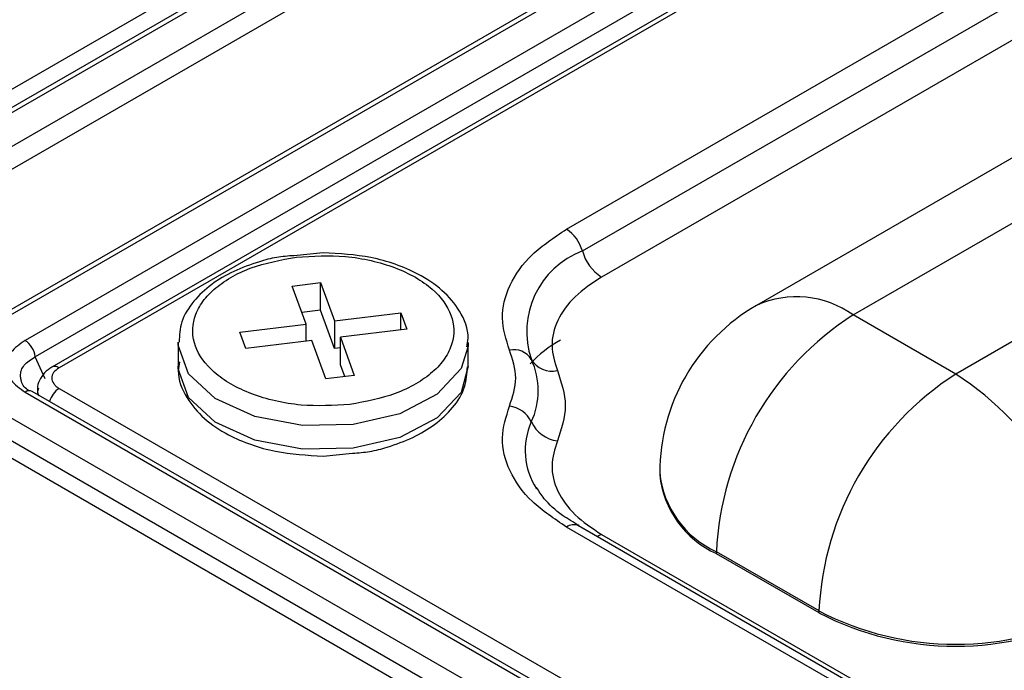
# Model space of a CAD drawing. Units: millimetres. Extents: x -688 to 10907, y -1008 to 674.
# Drawn here: x 1606 to 1620, y 358 to 368 of the extents above; entities that cross this region are included whole.
import ezdxf

# ---------------------------------------------------------------- set-up
doc = ezdxf.new("R2010")
doc.units = ezdxf.units.MM
doc.header["$LTSCALE"] = 2.5

msp = doc.modelspace()

# ---------------------------------------------------------------- linework, layer by layer
at = {"color": 7, "linetype": 'Continuous', "lineweight": 25}
for p, q in [((1666.25, 401.077), (1602.43, 364.235)), ((1602.34, 365.037), (1664.555, 400.953)), ((1664.956, 400.908), (1602.633, 364.93)), ((1602.741, 364.92), (1665.064, 400.898)), ((1602.582, 363.986), (1666.402, 400.829)), ((1668.306, 399.839), (1604.485, 362.996)), ((1604.593, 362.986), (1668.414, 399.828)), ((1668.103, 399.143), (1605.78, 363.165)), ((1668.254, 398.901), (1605.931, 362.923)), ((1668.396, 398.684), (1606.18, 362.768)), ((1668.504, 398.674), (1606.288, 362.757)), ((1704.98, 304.024), (1566.882, 383.746)), ((1613.842, 364.823), (1626.743, 372.27)), ((1614.079, 364.499), (1626.98, 371.946)), ((1627.264, 371.557), (1614.364, 364.11)), ((1621.254, 366.333), (1616.672, 363.688)), ((1618.112, 363.545), (1622.694, 366.19)), ((1624.221, 365.308), (1619.639, 362.663)), ((1610.22, 364.472), (1609.783, 364.428)), ((1609.758, 363.976), (1610.181, 364.027)), ((1609.965, 363.406), (1609.758, 363.976)), ((1610.181, 364.027), (1610.388, 363.457)), ((1610.181, 363.615), (1610.181, 364.027)), ((1610.181, 363.615), (1609.901, 363.581)), ((1610.388, 363.046), (1610.181, 363.615)), ((1610.388, 363.457), (1611.374, 363.577)), ((1610.388, 363.457), (1610.388, 363.046)), ((1611.374, 363.577), (1611.463, 363.333)), ((1611.374, 363.322), (1611.374, 363.577)), ((1619.639, 362.663), (1618.112, 363.545)), ((1608.978, 363.287), (1609.965, 363.406)), ((1609.965, 363.151), (1609.965, 363.406)), ((1611.463, 363.333), (1610.476, 363.213)), ((1609.067, 363.043), (1608.978, 363.287)), ((1610.053, 363.162), (1609.067, 363.043)), ((1610.26, 362.593), (1610.053, 363.162)), ((1610.476, 363.213), (1610.683, 362.644)), ((1610.476, 362.802), (1610.476, 363.213)), ((1608.06, 363.133), (1608.06, 362.781)), ((1610.476, 363.057), (1610.388, 363.046)), ((1612.38, 363.133), (1612.378, 363.078)), ((1612.38, 362.781), (1612.38, 363.133)), ((1610.54, 362.626), (1610.476, 362.802)), ((1636.34, 344.249), (1604.593, 362.576)), ((1610.683, 362.644), (1610.26, 362.593)), ((1606.288, 362.451), (1636.429, 345.051)), ((1604.441, 362.327), (1636.187, 344)), ((1605.78, 362.396), (1636.028, 344.934)), ((1636.136, 344.945), (1605.888, 362.407)), ((1610.22, 361.442), (1610.658, 361.486)), ((1615.232, 361.193), (1615.232, 361.164)), ((1619.615, 357.053), (1613.842, 360.386)), ((1619.795, 357.071), (1614.022, 360.404)), ((1614.022, 360.404), (1614.026, 360.402)), ((1614.364, 360.276), (1620.137, 356.943)), ((1617.603, 359.136), (1616.075, 360.018)), ((1616.075, 359.988), (1616.075, 360.018)), ((1617.603, 359.107), (1616.075, 359.988)), ((1617.603, 359.107), (1617.603, 359.136))]:
    msp.add_line(p, q, dxfattribs=at)
at = {"color": 8, "linetype": 'Continuous', "lineweight": 25}
msp.add_line((1606.082, 362.592), (1605.931, 362.923), dxfattribs=at)
at = {"color": 8, "linetype": 'Continuous', "lineweight": 25, "flags": 128}
for points in [[(1612.378, 363.078), (1612.273, 362.745), (1611.919, 362.363), (1611.36, 362.074), (1610.664, 361.913), (1609.914, 361.899), (1609.201, 362.034), (1608.611, 362.302), (1608.216, 362.669), (1608.062, 363.093), (1608.06, 363.141)], [(1610.664, 361.56), (1609.914, 361.546), (1609.201, 361.681), (1608.611, 361.949), (1608.216, 362.317), (1608.062, 362.741), (1608.06, 362.781)], [(1612.38, 362.781), (1612.273, 362.392), (1611.919, 362.01), (1611.36, 361.721), (1610.664, 361.56)], [(1614.364, 360.276), (1614.318, 360.253), (1614.297, 360.245)]]:
    msp.add_lwpolyline(points, dxfattribs=at)
at = {"color": 7, "linetype": 'Continuous', "lineweight": 25}
for centre, radius, start, end in [((1613.537, 364.35), 0.562, 15.2796, 57.1286), ((1614.537, 363.296), 1.286, 110.8263, 198.7526), ((1614.73, 364.676), 0.674, 195.2781, 237.1287), ((1618.112, 361.193), 2.88, 119.9973, 180), ((1620.497, 359.817), 4.426, 122.6055, 177.3946), ((1605.597, 362.882), 0.337, 6.8994, 57.1446), ((1614.685, 361.497), 1.913, 119.0841, 136.4014), ((1613.061, 362.728), 0.3, 30.9721, 102.8685), ((1612.315, 362.417), 1.107, 335.1183, 24.8803), ((1613.628, 363.068), 0.361, 210.9724, 282.8677), ((1622.024, 358.935), 4.426, 122.6055, 177.3946), ((1617.254, 358.935), 4.426, 2.6056, 57.3944), ((1612.937, 361.768), 0.424, 25.7369, 82.2537), ((1613.777, 362.172), 0.508, 205.74, 262.2512), ((1616.673, 361.308), 1.448, 185.6945, 245.6255), ((1619.639, 363.066), 4.427, 242.6098, 297.3901), ((1619.639, 363.037), 4.427, 242.6098, 297.3901)]:
    msp.add_arc(centre, radius, start, end, dxfattribs=at)
at = {"color": 8, "linetype": 'Continuous', "lineweight": 25}
for centre, radius, start, end in [((1617.268, 362.367), 1.449, 54.3829, 114.3064), ((1606.47, 362.169), 0.335, 122.7545, 164.709), ((1605.843, 362.312), 0.105, 64.5591, 126.7509), ((1614.26, 361.525), 1.033, 155.616, 213.3622), ((1616.673, 361.337), 1.448, 185.6945, 245.6255), ((1613.947, 360.242), 0.178, 65.1265, 126.1843)]:
    msp.add_arc(centre, radius, start, end, dxfattribs=at)
at = {"color": 7, "linetype": 'Continuous', "lineweight": 25}
for points, knots in [([(1825.251, 326.668), (1825.226, 326.688), (1824.169, 327.513), (1822.233, 328.988), (1819.633, 330.957), (1817.566, 332.502), (1816.043, 333.631), (1814.91, 334.466), (1813.942, 335.176), (1812.914, 335.927), (1811.392, 337.034), (1809.277, 338.558), (1806.468, 340.56), (1803.305, 342.783), (1799.443, 345.459), (1795.015, 348.472), (1790.087, 351.757), (1785.16, 354.976), (1780.275, 358.103), (1776.022, 360.773), (1772.543, 362.924), (1769.933, 364.52), (1767.725, 365.856), (1765.717, 367.063), (1763.577, 368.338), (1760.97, 369.878), (1755.744, 372.928), (1747.907, 377.382), (1739.811, 381.793), (1733.963, 384.885), (1730.713, 386.578), (1727.911, 388.019), (1725.779, 389.102), (1724.187, 389.906), (1722.857, 390.573), (1721.282, 391.359), (1719.302, 392.338), (1716.398, 393.762), (1712.589, 395.6), (1708.042, 397.75), (1703.445, 399.877), (1698.941, 401.916), (1694.533, 403.869), (1688.672, 406.411), (1681.463, 409.436), (1673.02, 412.82), (1665.019, 415.885), (1657.42, 418.676), (1650.193, 421.23), (1643.368, 423.561), (1636.973, 425.673), (1631.094, 427.555), (1625.57, 429.273), (1620.219, 430.887), (1614.844, 432.457), (1609.553, 433.951), (1604.348, 435.368), (1599.236, 436.709), (1594.001, 438.027), (1588.396, 439.373), (1582.178, 440.786), (1575.242, 442.257), (1567.578, 443.749), (1559.2, 445.21), (1550.208, 446.562), (1541.532, 447.619), (1533.473, 448.374), (1526.115, 448.869), (1518.853, 449.147), (1511.545, 449.198), (1504.384, 448.993), (1497.512, 448.525), (1491.274, 447.843), (1486.041, 447.05), (1481.418, 446.179), (1477.062, 445.205), (1472.316, 443.938), (1467.259, 442.307), (1461.968, 440.247), (1458.668, 438.466), (1456.958, 437.544)], [0, 0, 0, 0, 0.000277, 0.011513, 0.020785, 0.028099, 0.033455, 0.036869, 0.040013, 0.043593, 0.047609, 0.055864, 0.065505, 0.076528, 0.088168, 0.10464, 0.120925, 0.137023, 0.152934, 0.168284, 0.177836, 0.186078, 0.193013, 0.198669, 0.204958, 0.21308, 0.22303, 0.253542, 0.285068, 0.296019, 0.305618, 0.31385, 0.320719, 0.324342, 0.327808, 0.332383, 0.338165, 0.345154, 0.357768, 0.371275, 0.384435, 0.397253, 0.409733, 0.421876, 0.44678, 0.470184, 0.492123, 0.512619, 0.53167, 0.549829, 0.566439, 0.5815, 0.595119, 0.608497, 0.621965, 0.635521, 0.648024, 0.660601, 0.67325, 0.686415, 0.70147, 0.718517, 0.736656, 0.756621, 0.778309, 0.800231, 0.817277, 0.834168, 0.850902, 0.867059, 0.884157, 0.899912, 0.914322, 0.927442, 0.936735, 0.947177, 0.958752, 0.971442, 0.985207, 1, 1, 1, 1]), ([(1612.994, 363.021), (1612.944, 363.179), (1612.842, 363.5), (1612.971, 363.992), (1613.291, 364.454), (1613.661, 364.701), (1613.842, 364.823)], [0, 0, 0, 0, 0.245727, 0.5, 0.754273, 1, 1, 1, 1]), ([(1609.783, 364.428), (1609.697, 364.422), (1609.518, 364.41), (1609.215, 364.326), (1608.878, 364.201), (1608.544, 364.003), (1608.277, 363.752), (1608.093, 363.459), (1608.08, 363.243), (1608.074, 363.142)], [0, 0, 0, 0, 0.090708, 0.188394, 0.346566, 0.504662, 0.67123, 0.845764, 1, 1, 1, 1]), ([(1610.619, 362.211), (1610.375, 362.197), (1609.997, 362.175), (1609.504, 362.258), (1609.15, 362.364), (1608.839, 362.508), (1608.517, 362.737), (1608.272, 363.074), (1608.262, 363.439), (1608.398, 363.723), (1608.582, 363.928), (1608.833, 364.106), (1609.227, 364.297), (1609.588, 364.364), (1609.822, 364.408)], [0, 0, 0, 0, 0.119722, 0.184892, 0.25, 0.315169, 0.380277, 0.5, 0.619722, 0.684893, 0.75, 0.815171, 0.880278, 1, 1, 1, 1]), ([(1609.822, 364.408), (1610.066, 364.422), (1610.444, 364.444), (1610.937, 364.361), (1611.291, 364.256), (1611.602, 364.111), (1611.924, 363.883), (1612.169, 363.546), (1612.179, 363.18), (1612.043, 362.896), (1611.859, 362.691), (1611.608, 362.513), (1611.214, 362.323), (1610.853, 362.255), (1610.619, 362.211)], [0, 0, 0, 0, 0.119722, 0.184893, 0.249998, 0.315171, 0.380279, 0.5, 0.619721, 0.684892, 0.75, 0.815171, 0.880279, 1, 1, 1, 1]), ([(1612.359, 363.069), (1612.368, 363.112), (1612.402, 363.294), (1612.275, 363.599), (1612.011, 363.918), (1611.669, 364.148), (1611.302, 364.304), (1610.835, 364.437), (1610.461, 364.458), (1610.22, 364.472)], [0, 0, 0, 0, 0.056569, 0.2358, 0.395045, 0.550218, 0.67235, 0.78886, 1, 1, 1, 1]), ([(1614.364, 364.11), (1614.223, 364.016), (1613.938, 363.825), (1613.69, 363.468), (1613.591, 363.087), (1613.669, 362.839), (1613.708, 362.717)], [0, 0, 0, 0, 0.2457261, 0.5000007, 0.7542711, 1, 1, 1, 1]), ([(1605.78, 363.165), (1605.702, 363.109), (1605.546, 362.997), (1605.478, 362.78), (1605.547, 362.564), (1605.702, 362.452), (1605.78, 362.396)], [0, 0, 0, 0, 0.25065, 0.500331, 0.750017, 1, 1, 1, 1]), ([(1612.994, 362.187), (1613.04, 362.326), (1613.133, 362.604), (1613.04, 362.882), (1612.994, 363.021)], [0, 0, 0, 0, 0.499998, 1, 1, 1, 1]), ([(1606.18, 362.768), (1606.142, 362.741), (1606.063, 362.687), (1605.989, 362.571), (1605.956, 362.456), (1605.968, 362.387), (1605.974, 362.357)], [0, 0, 0, 0, 0.258211, 0.529203, 0.799612, 1, 1, 1, 1]), ([(1606.288, 362.757), (1606.258, 362.735), (1606.196, 362.69), (1606.168, 362.604), (1606.194, 362.534), (1606.238, 362.483), (1606.271, 362.462), (1606.288, 362.451)], [0, 0, 0, 0, 0.250743, 0.499669, 0.748322, 0.871933, 1, 1, 1, 1]), ([(1608.082, 362.845), (1608.073, 362.802), (1608.039, 362.62), (1608.166, 362.315), (1608.43, 361.996), (1608.772, 361.766), (1609.139, 361.609), (1609.606, 361.477), (1609.98, 361.456), (1610.22, 361.442)], [0, 0, 0, 0, 0.056569, 0.2358, 0.395039, 0.550219, 0.672345, 0.788854, 1, 1, 1, 1]), ([(1610.658, 361.486), (1610.744, 361.492), (1610.923, 361.504), (1611.226, 361.588), (1611.563, 361.712), (1611.897, 361.911), (1612.164, 362.162), (1612.348, 362.455), (1612.361, 362.671), (1612.367, 362.772)], [0, 0, 0, 0, 0.090711, 0.188397, 0.346568, 0.504663, 0.671229, 0.845765, 1, 1, 1, 1]), ([(1613.708, 362.717), (1613.766, 362.542), (1613.882, 362.193), (1613.766, 361.843), (1613.708, 361.669)], [0, 0, 0, 0, 0.499997, 1, 1, 1, 1]), ([(1605.836, 362.415), (1605.812, 362.435), (1605.759, 362.478), (1605.729, 362.537), (1605.724, 362.572), (1605.723, 362.58)], [0, 0, 0, 0, 0.3914979, 0.8659413, 1, 1, 1, 1]), ([(1613.842, 360.386), (1613.661, 360.508), (1613.291, 360.755), (1612.971, 361.216), (1612.842, 361.708), (1612.944, 362.03), (1612.994, 362.187)], [0, 0, 0, 0, 0.245728, 0.499998, 0.754276, 1, 1, 1, 1]), ([(1613.708, 361.669), (1613.669, 361.546), (1613.591, 361.298), (1613.69, 360.918), (1613.938, 360.561), (1614.223, 360.37), (1614.364, 360.276)], [0, 0, 0, 0, 0.245724, 0.500002, 0.754271, 1, 1, 1, 1]), ([(1614.03, 360.407), (1613.945, 360.457), (1613.735, 360.58), (1613.519, 360.779), (1613.433, 360.919), (1613.398, 360.975)], [0, 0, 0, 0, 0.290653, 0.717758, 1, 1, 1, 1])]:
    msp.add_open_spline(points, degree=3, knots=knots, dxfattribs=at)
at = {"color": 8, "linetype": 'Continuous', "lineweight": 25}
for points, knots in [([(1605.723, 362.58), (1605.718, 362.6), (1605.707, 362.647), (1605.723, 362.721), (1605.777, 362.825), (1605.87, 362.884), (1605.931, 362.923)], [0, 0, 0, 0, 0.15221, 0.363382, 0.574777, 1, 1, 1, 1]), ([(1606.288, 362.757), (1606.278, 362.762), (1606.258, 362.773), (1606.228, 362.779), (1606.201, 362.778), (1606.187, 362.77), (1606.181, 362.767)], [0, 0, 0, 0, 0.2484739, 0.514303, 0.7932716, 1, 1, 1, 1]), ([(1605.98, 362.455), (1605.973, 362.431), (1605.96, 362.392), (1605.977, 362.356), (1605.984, 362.341)], [0, 0, 0, 0, 0.590465, 1, 1, 1, 1])]:
    msp.add_open_spline(points, degree=3, knots=knots, dxfattribs=at)

doc.saveas('drawing.dxf')
